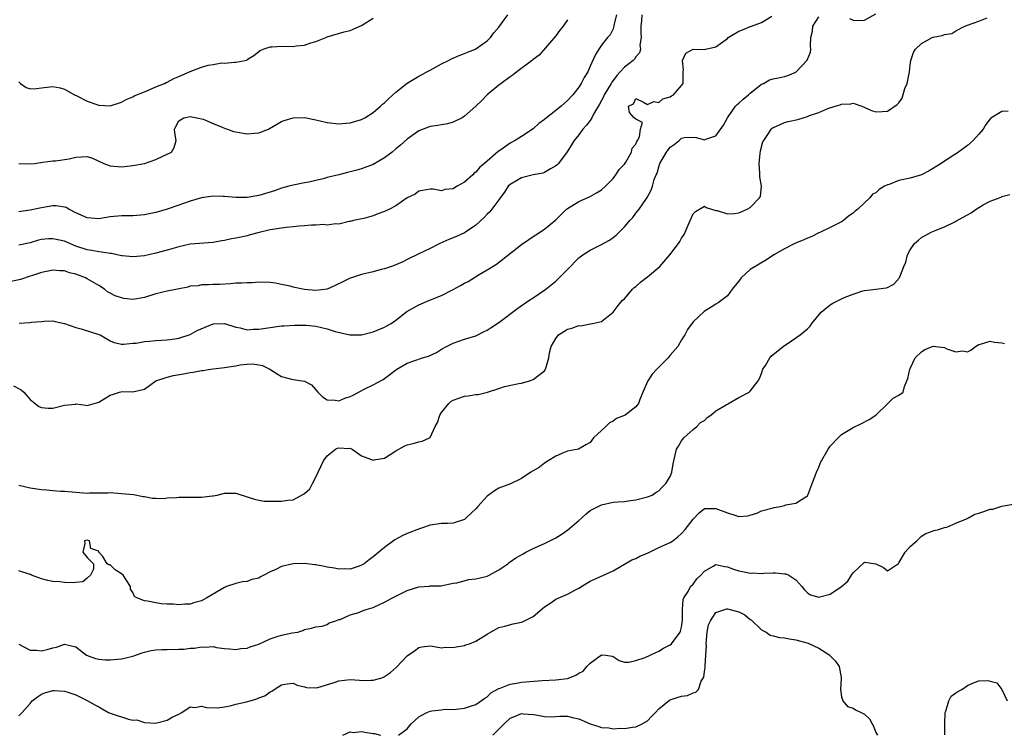
# Model space of a CAD drawing. Units: inches. Extents: x 2541000 to 2544000, y 1551000 to 1554000.
# Drawn here: x 2541705 to 2541877, y 1553627 to 1553752 of the extents above; entities that cross this region are included whole.
import ezdxf

# ---------------------------------------------------------------- set-up
doc = ezdxf.new("R2010")
doc.units = ezdxf.units.IN
doc.header["$MEASUREMENT"] = 0
doc.layers.add('LD25411551_2ft', color=221, linetype='Continuous')

msp = doc.modelspace()

# ---------------------------------------------------------------- linework, layer by layer
at = {"layer": 'LD25411551_2ft'}
for points, elevation in [([(2541814.02, 1553753), (2541813.98, 1553751.98), (2541813.86, 1553751), (2541813.85, 1553749.85), (2541813.89, 1553749), (2541813.71, 1553747.71), (2541813.78, 1553747), (2541813.63, 1553746.37), (2541813, 1553745.66), (2541812.75, 1553745.25), (2541812.51, 1553745), (2541811, 1553743.85), (2541810.24, 1553743), (2541809.64, 1553742.36), (2541809, 1553741.51), (2541808.77, 1553741.23), (2541808.65, 1553741), (2541808.2, 1553740.2), (2541807.47, 1553739), (2541807.33, 1553738.67), (2541807, 1553738.03), (2541806.61, 1553737.39), (2541805.59, 1553735.59), (2541805.29, 1553735), (2541805, 1553734.53), (2541804.33, 1553733.67), (2541803.72, 1553733), (2541803, 1553732), (2541802.17, 1553731), (2541801.74, 1553730.26), (2541800.95, 1553729.05), (2541799.44, 1553727), (2541799.24, 1553726.76), (2541799, 1553726.56), (2541798.06, 1553726.06), (2541797, 1553725.41), (2541796.7, 1553725.3), (2541795, 1553724.98), (2541793, 1553724.5), (2541791, 1553723.34), (2541790.67, 1553723), (2541790, 1553722), (2541789.23, 1553721), (2541789, 1553720.63), (2541787.81, 1553719), (2541787.46, 1553718.54), (2541787, 1553718.1), (2541786.47, 1553717.53), (2541785, 1553716.23), (2541783.21, 1553715), (2541783, 1553714.87), (2541781.71, 1553714.29), (2541781, 1553714), (2541780.28, 1553713.72), (2541778.69, 1553713), (2541777, 1553712.1), (2541775, 1553711.17), (2541773, 1553710.2), (2541772.21, 1553709.79), (2541771, 1553709.27), (2541770.26, 1553709), (2541769, 1553708.58), (2541768.45, 1553708.45), (2541767, 1553708.05), (2541765, 1553707.55), (2541763.23, 1553707), (2541763, 1553706.91), (2541761.73, 1553706.27), (2541760.37, 1553705.63), (2541759, 1553705.02), (2541757, 1553704.77), (2541755, 1553704.96), (2541754.74, 1553705), (2541753, 1553705.36), (2541752.49, 1553705.51), (2541751, 1553705.81), (2541749.94, 1553706.06), (2541749, 1553706.18), (2541747, 1553706.23), (2541745.88, 1553706.12), (2541745, 1553706.13), (2541743.96, 1553706.04), (2541743, 1553706.04), (2541742.05, 1553705.95), (2541740.15, 1553705.85), (2541739, 1553705.82), (2541738.24, 1553705.76), (2541737, 1553705.78), (2541736.38, 1553705.62), (2541735, 1553705.51), (2541734.62, 1553705.38), (2541731, 1553704.65), (2541729, 1553704.18), (2541727, 1553703.58), (2541725, 1553703.23), (2541723.4, 1553703.4), (2541723, 1553703.47), (2541721.86, 1553703.86), (2541721, 1553704.34), (2541720.56, 1553704.56), (2541720.01, 1553705), (2541719, 1553705.66), (2541717, 1553706.84), (2541716.69, 1553707), (2541715, 1553707.62), (2541713.87, 1553707.87), (2541713, 1553708.2), (2541712.19, 1553708.19), (2541711, 1553708.36), (2541710.17, 1553708.17), (2541709, 1553707.94), (2541707.43, 1553707.43), (2541707, 1553707.27), (2541705.29, 1553706.71), (2541703.67, 1553706.33)], 8496), ([(2541704.11, 1553688.11), (2541705.41, 1553687.41), (2541705.88, 1553687), (2541707, 1553685.74), (2541707.87, 1553685), (2541708.51, 1553684.51), (2541709, 1553684.29), (2541710.18, 1553684.18), (2541711, 1553684.21), (2541713, 1553684.75), (2541714.92, 1553684.92), (2541715, 1553684.93), (2541716.75, 1553684.75), (2541717, 1553684.69), (2541719, 1553685.26), (2541721, 1553686.48), (2541721.43, 1553686.57), (2541722.63, 1553687), (2541723.09, 1553687.09), (2541725, 1553687.04), (2541727, 1553687.52), (2541729.02, 1553689), (2541731, 1553689.63), (2541732.1, 1553689.9), (2541733.81, 1553690.19), (2541735, 1553690.43), (2541735.51, 1553690.49), (2541737, 1553690.77), (2541737.21, 1553690.79), (2541738.56, 1553691), (2541741, 1553691.31), (2541741.39, 1553691.39), (2541743, 1553691.63), (2541743.77, 1553691.77), (2541745, 1553691.9), (2541745.93, 1553691.93), (2541747, 1553691.78), (2541747.64, 1553691.65), (2541748.94, 1553691), (2541750.22, 1553690.22), (2541751, 1553689.73), (2541752.72, 1553689.28), (2541753, 1553689.23), (2541755, 1553688.94), (2541756.26, 1553688.26), (2541757, 1553687.43), (2541757.34, 1553687), (2541758.18, 1553686.18), (2541759, 1553685.64), (2541760.39, 1553685.61), (2541761, 1553685.48), (2541762.06, 1553685.94), (2541763, 1553686.25), (2541763.51, 1553686.49), (2541765.57, 1553687.57), (2541767, 1553688.28), (2541768.79, 1553689.21), (2541771.16, 1553691), (2541773, 1553692.06), (2541775.66, 1553693), (2541776.71, 1553693.29), (2541778.09, 1553693.91), (2541779, 1553694.51), (2541779.88, 1553695), (2541781, 1553695.57), (2541783, 1553696.25), (2541785, 1553696.86), (2541786.42, 1553697.58), (2541787, 1553697.84), (2541787.67, 1553698.33), (2541789, 1553699.17), (2541792.31, 1553701.69), (2541794.28, 1553703), (2541795, 1553703.5), (2541797.21, 1553705), (2541799, 1553706.42), (2541799.3, 1553706.7), (2541801, 1553708.43), (2541803, 1553710.51), (2541803.7, 1553711), (2541805, 1553711.85), (2541807, 1553712.82), (2541808.4, 1553713.6), (2541809, 1553714.07), (2541809.55, 1553714.45), (2541811, 1553715.92), (2541811.96, 1553717), (2541812.46, 1553717.54), (2541813, 1553718.29), (2541813.54, 1553719), (2541814.72, 1553720.72), (2541814.96, 1553721.04), (2541815.67, 1553722.33), (2541815.89, 1553723), (2541816.22, 1553724.22), (2541816.54, 1553725), (2541816.69, 1553725.31), (2541817, 1553726.41), (2541817.19, 1553727), (2541818.37, 1553729), (2541819, 1553729.84), (2541819.67, 1553730.33), (2541820.54, 1553731), (2541821, 1553731.41), (2541821.51, 1553731.51), (2541823, 1553731.59), (2541823.56, 1553731.56), (2541825, 1553731.13), (2541825.23, 1553731.23), (2541827, 1553731.8), (2541828.32, 1553733.68), (2541829.02, 1553735), (2541830.44, 1553737), (2541830.71, 1553737.29), (2541831, 1553737.52), (2541831.75, 1553738.25), (2541832.68, 1553739), (2541833, 1553739.31), (2541835, 1553740.86), (2541835.35, 1553741), (2541836.39, 1553741.61), (2541837, 1553741.81), (2541837.96, 1553741.96), (2541839, 1553742.2), (2541839.6, 1553742.4), (2541841, 1553742.96), (2541841.06, 1553743), (2541842.97, 1553745.04), (2541843.52, 1553746.48), (2541843.62, 1553747), (2541843.57, 1553747.57), (2541843.63, 1553749), (2541843.87, 1553750.13), (2541843.94, 1553751), (2541845, 1553752.63)], 8500), ([(2541809.58, 1553753), (2541809.16, 1553751.16), (2541809.15, 1553751), (2541809, 1553750.56), (2541808.5, 1553749.5), (2541808.05, 1553749), (2541807, 1553747.69), (2541806.51, 1553747), (2541805.92, 1553746.08), (2541805, 1553744.01), (2541804.57, 1553743), (2541803.97, 1553742.03), (2541803.44, 1553741), (2541803, 1553740.35), (2541801.96, 1553739), (2541801, 1553737.99), (2541799.91, 1553737), (2541799, 1553736.25), (2541797.38, 1553735), (2541797, 1553734.68), (2541796.03, 1553733.97), (2541795, 1553733.07), (2541793, 1553731.7), (2541791.88, 1553731), (2541791, 1553730.52), (2541789.39, 1553729.39), (2541788.92, 1553729.08), (2541786.5, 1553727), (2541785.67, 1553726.33), (2541785, 1553725.47), (2541784.71, 1553725.29), (2541784.44, 1553725), (2541783, 1553723.74), (2541781.75, 1553723), (2541781.24, 1553722.76), (2541781, 1553722.56), (2541779.55, 1553722.45), (2541779, 1553722.23), (2541777.52, 1553722.48), (2541777, 1553722.5), (2541775.73, 1553722.27), (2541775, 1553722.16), (2541774.35, 1553721.65), (2541773, 1553720.96), (2541771, 1553719.61), (2541769.9, 1553719), (2541769, 1553718.58), (2541767.83, 1553718.17), (2541767, 1553717.82), (2541765.38, 1553717.38), (2541764.73, 1553717.27), (2541763.56, 1553717), (2541763, 1553716.86), (2541762.84, 1553716.84), (2541761, 1553716.37), (2541760.44, 1553716.44), (2541759, 1553716.22), (2541758.31, 1553716.31), (2541757, 1553716.22), (2541756.23, 1553716.23), (2541755, 1553716.1), (2541754.05, 1553716.05), (2541753, 1553715.89), (2541751.8, 1553715.8), (2541749, 1553715.4), (2541747.07, 1553714.93), (2541745.49, 1553714.51), (2541745, 1553714.35), (2541743.88, 1553714.12), (2541743, 1553713.91), (2541742.21, 1553713.79), (2541741, 1553713.53), (2541740.53, 1553713.47), (2541739, 1553713.2), (2541735, 1553712.87), (2541733, 1553712.43), (2541731, 1553711.83), (2541729, 1553711.28), (2541727, 1553710.87), (2541725, 1553710.67), (2541723.18, 1553710.82), (2541723, 1553710.85), (2541721.22, 1553711.22), (2541721, 1553711.23), (2541719.51, 1553711.51), (2541719, 1553711.52), (2541717.78, 1553711.78), (2541717, 1553711.87), (2541715, 1553712.53), (2541713, 1553713.38), (2541711, 1553713.84), (2541710.2, 1553713.8), (2541709, 1553713.69), (2541708.44, 1553713.56), (2541707, 1553713.13), (2541705, 1553712.68)], 8494), ([(2541705, 1553726.97), (2541707.08, 1553726.92), (2541707.74, 1553727), (2541709.22, 1553727.22), (2541711, 1553727.44), (2541711.45, 1553727.45), (2541713.81, 1553727.81), (2541715, 1553728.1), (2541717, 1553728.2), (2541717.9, 1553727.9), (2541719, 1553727.41), (2541719.87, 1553727), (2541721, 1553726.56), (2541723, 1553726.43), (2541723.53, 1553726.47), (2541725, 1553726.64), (2541727, 1553727.01), (2541729, 1553727.71), (2541730.35, 1553728.35), (2541731, 1553728.64), (2541731.72, 1553729), (2541732.19, 1553729.81), (2541732.57, 1553731), (2541732.33, 1553732.33), (2541732.25, 1553733), (2541732.52, 1553733.48), (2541733, 1553734.45), (2541733.9, 1553735), (2541735, 1553735.2), (2541736.16, 1553735), (2541737.28, 1553734.72), (2541739, 1553733.99), (2541740.63, 1553733.37), (2541741.14, 1553733.14), (2541741.54, 1553733), (2541742.58, 1553732.58), (2541743, 1553732.53), (2541744.29, 1553732.29), (2541745, 1553732.2), (2541746.32, 1553732.32), (2541747, 1553732.33), (2541748.71, 1553733), (2541748.91, 1553733.09), (2541751, 1553734.31), (2541751.48, 1553734.52), (2541753, 1553734.98), (2541755, 1553735.01), (2541757, 1553734.63), (2541759, 1553734.17), (2541761, 1553733.93), (2541763, 1553734.08), (2541765, 1553734.69), (2541765.54, 1553735), (2541767, 1553735.92), (2541768.3, 1553737), (2541768.66, 1553737.34), (2541769, 1553737.6), (2541769.68, 1553738.32), (2541771, 1553739.45), (2541772.96, 1553741.04), (2541775, 1553742.29), (2541775.48, 1553742.52), (2541776.41, 1553743), (2541777, 1553743.34), (2541779, 1553744.41), (2541780.22, 1553745), (2541780.73, 1553745.27), (2541782.1, 1553745.9), (2541783, 1553746.23), (2541783.51, 1553746.49), (2541784.91, 1553747), (2541785, 1553747.04), (2541787, 1553748.45), (2541787.57, 1553749), (2541788.15, 1553749.85), (2541789, 1553750.83), (2541789.5, 1553751.5), (2541790.57, 1553753)], 8490), ([(2541705.07, 1553699.07), (2541707, 1553699.16), (2541707.22, 1553699.22), (2541709, 1553699.36), (2541709.43, 1553699.43), (2541711, 1553699.46), (2541711.36, 1553699.36), (2541713.02, 1553698.98), (2541715, 1553698.3), (2541715.95, 1553698.05), (2541719, 1553697.09), (2541719.27, 1553697), (2541721, 1553695.99), (2541721.69, 1553695.69), (2541723, 1553695.42), (2541723.37, 1553695.37), (2541725, 1553695.55), (2541725.57, 1553695.57), (2541727, 1553695.83), (2541727.89, 1553695.89), (2541729, 1553696.01), (2541731, 1553696.13), (2541732.32, 1553696.32), (2541733, 1553696.43), (2541735, 1553697.09), (2541736.23, 1553697.77), (2541739, 1553698.92), (2541741, 1553699.03), (2541743, 1553698.37), (2541743.75, 1553698.25), (2541745, 1553697.9), (2541746.01, 1553697.99), (2541747, 1553697.99), (2541749, 1553698.33), (2541751, 1553698.59), (2541751.38, 1553698.62), (2541753.29, 1553698.71), (2541755, 1553698.71), (2541755.31, 1553698.69), (2541757, 1553698.53), (2541759, 1553698.08), (2541760.37, 1553697.63), (2541762.97, 1553697.03), (2541765, 1553697.04), (2541767, 1553697.54), (2541768.03, 1553697.97), (2541769, 1553698.35), (2541769.42, 1553698.58), (2541770.15, 1553699), (2541771, 1553699.57), (2541772.92, 1553701.08), (2541775, 1553702.25), (2541776.74, 1553703), (2541779, 1553703.93), (2541781, 1553704.97), (2541782.32, 1553705.68), (2541783, 1553706.07), (2541783.63, 1553706.37), (2541785.56, 1553707.56), (2541787, 1553708.38), (2541788.63, 1553709.37), (2541793, 1553712.84), (2541794.29, 1553713.71), (2541795, 1553714.24), (2541795.48, 1553714.52), (2541797, 1553715.49), (2541799, 1553717.15), (2541799.93, 1553718.07), (2541800.85, 1553719), (2541801, 1553719.12), (2541803, 1553720.37), (2541804.86, 1553721.14), (2541806.13, 1553721.87), (2541807, 1553722.41), (2541807.67, 1553723), (2541809, 1553724.37), (2541809.51, 1553725), (2541810.05, 1553725.95), (2541811, 1553726.89), (2541811.22, 1553727.22), (2541812.22, 1553729), (2541812.33, 1553729.67), (2541813, 1553730.4), (2541813.16, 1553730.84), (2541813.3, 1553731), (2541813.63, 1553731.63), (2541813.8, 1553733), (2541814.17, 1553734.17), (2541813, 1553734.77), (2541812.7, 1553735), (2541811.89, 1553735.89), (2541811.71, 1553737), (2541812.56, 1553737.44), (2541813, 1553738.37), (2541814.3, 1553737.7), (2541815, 1553737.31), (2541816.14, 1553737.86), (2541817, 1553737.63), (2541817.71, 1553738.29), (2541819, 1553738.66), (2541819.2, 1553738.8), (2541819.56, 1553739), (2541821, 1553740.61), (2541821.27, 1553741), (2541821.29, 1553741.29), (2541821.29, 1553743), (2541821.35, 1553743.35), (2541821.13, 1553745), (2541821.73, 1553746.27), (2541823.01, 1553746.99), (2541825, 1553746.94), (2541825.2, 1553747), (2541827, 1553747.38), (2541829, 1553748.88), (2541829.13, 1553749), (2541831, 1553750.13), (2541831.66, 1553750.34), (2541833, 1553750.94), (2541833.06, 1553750.94), (2541833.22, 1553751), (2541835, 1553751.66), (2541836.76, 1553752.76)], 8498), ([(2541850.35, 1553752.35), (2541851, 1553752.08), (2541852.01, 1553752.01), (2541853, 1553752.05), (2541855, 1553753.17)], 8500), ([(2541705, 1553670.71), (2541707, 1553670.29), (2541709, 1553669.96), (2541709.92, 1553669.92), (2541711, 1553669.77), (2541712.31, 1553669.69), (2541713, 1553669.69), (2541715, 1553669.51), (2541717, 1553669.36), (2541717.39, 1553669.39), (2541719, 1553669.41), (2541720.59, 1553669.41), (2541721, 1553669.45), (2541723, 1553669.3), (2541725.08, 1553669.08), (2541726.76, 1553668.76), (2541727, 1553668.73), (2541728.44, 1553668.44), (2541729, 1553668.46), (2541730.42, 1553668.42), (2541731, 1553668.5), (2541732.6, 1553668.6), (2541733, 1553668.64), (2541737, 1553668.63), (2541738.85, 1553668.85), (2541739, 1553668.86), (2541739.74, 1553669), (2541741, 1553669.32), (2541743, 1553669.34), (2541745, 1553668.72), (2541746.26, 1553668.26), (2541747, 1553668.12), (2541747.96, 1553667.96), (2541749.92, 1553667.92), (2541751, 1553667.95), (2541752.11, 1553668.11), (2541753, 1553668.17), (2541754.85, 1553669.15), (2541755, 1553669.25), (2541755.93, 1553670.07), (2541756.38, 1553671), (2541757, 1553672.11), (2541757.39, 1553673), (2541758.36, 1553675), (2541759, 1553675.87), (2541760.45, 1553677), (2541760.8, 1553677.2), (2541761, 1553677.29), (2541762.83, 1553677.17), (2541763, 1553677.19), (2541763.37, 1553677), (2541765, 1553675.85), (2541765.63, 1553675.63), (2541767, 1553675.1), (2541767.14, 1553675.14), (2541769, 1553675.47), (2541771, 1553676.71), (2541772.46, 1553677.54), (2541773, 1553677.76), (2541774.03, 1553678.03), (2541775, 1553678.31), (2541775.58, 1553678.42), (2541776.89, 1553679), (2541777, 1553679.07), (2541777.89, 1553681), (2541778.29, 1553681.71), (2541778.69, 1553683), (2541779, 1553683.45), (2541780.24, 1553685), (2541780.63, 1553685.37), (2541781, 1553685.62), (2541783, 1553686.31), (2541783.67, 1553686.33), (2541785, 1553686.56), (2541785.42, 1553686.58), (2541787.04, 1553687), (2541789, 1553687.61), (2541789.99, 1553687.99), (2541792.53, 1553688.53), (2541793, 1553688.6), (2541794.38, 1553689), (2541795, 1553689.21), (2541796.03, 1553689.97), (2541797, 1553690.74), (2541797.12, 1553690.88), (2541797.19, 1553691), (2541797.22, 1553691.22), (2541797.76, 1553693), (2541797.9, 1553693.9), (2541798.17, 1553695), (2541799, 1553696.36), (2541799.47, 1553697), (2541800.37, 1553697.63), (2541801, 1553698), (2541801.81, 1553698.19), (2541803, 1553698.66), (2541803.39, 1553698.61), (2541805, 1553698.96), (2541805.05, 1553698.95), (2541805.41, 1553699), (2541807, 1553699.34), (2541809, 1553700.97), (2541809.87, 1553702.13), (2541810.58, 1553703), (2541811, 1553703.32), (2541812.39, 1553705), (2541812.71, 1553705.29), (2541813, 1553705.5), (2541813.78, 1553706.22), (2541815, 1553707.18), (2541817.17, 1553709), (2541818.94, 1553711), (2541820.46, 1553713), (2541820.68, 1553713.32), (2541821, 1553713.93), (2541821.43, 1553714.57), (2541821.64, 1553715), (2541822.51, 1553717), (2541823, 1553718.19), (2541823.4, 1553718.6), (2541825, 1553719.51), (2541825.31, 1553719.31), (2541827, 1553718.78), (2541827.24, 1553718.76), (2541829, 1553718.19), (2541830.23, 1553718.23), (2541831, 1553718.36), (2541831.44, 1553718.56), (2541832.49, 1553719), (2541833, 1553719.27), (2541834.65, 1553721), (2541834.78, 1553721.22), (2541834.97, 1553723), (2541834.67, 1553724.67), (2541834.7, 1553725), (2541834.71, 1553725.29), (2541834.57, 1553727), (2541834.76, 1553728.76), (2541834.79, 1553729.21), (2541835.23, 1553730.77), (2541835.37, 1553731), (2541836.22, 1553732.22), (2541836.69, 1553733), (2541836.84, 1553733.16), (2541837, 1553733.29), (2541837.46, 1553733.46), (2541839, 1553734.16), (2541839.65, 1553734.35), (2541841.31, 1553734.69), (2541842.24, 1553735), (2541843, 1553735.21), (2541843.38, 1553735.38), (2541845, 1553735.93), (2541846.6, 1553736.6), (2541847.85, 1553737), (2541848.75, 1553737.25), (2541849, 1553737.36), (2541850.6, 1553737.4), (2541851, 1553737.52), (2541852.56, 1553737), (2541854.25, 1553736.25), (2541855, 1553736.02), (2541856.07, 1553736.07), (2541857, 1553736.14), (2541858.72, 1553737.28), (2541859, 1553737.6), (2541859.58, 1553738.42), (2541860.08, 1553740.08), (2541860.45, 1553741), (2541860.87, 1553743), (2541861, 1553744.17), (2541861.13, 1553745), (2541861.58, 1553746.42), (2541861.92, 1553747), (2541863, 1553747.96), (2541864.85, 1553749), (2541865, 1553749.06), (2541865.93, 1553749.26), (2541866.6, 1553749.4), (2541867, 1553749.55), (2541868.27, 1553749.73), (2541869, 1553750.17), (2541870.57, 1553751), (2541871, 1553751.21), (2541873, 1553751.89), (2541874.48, 1553752.48)], 8502), ([(2541705, 1553741.3), (2541705.29, 1553741), (2541706.29, 1553740.29), (2541707, 1553740.05), (2541708.12, 1553740.12), (2541709, 1553740.2), (2541710.42, 1553740.42), (2541711, 1553740.45), (2541712.23, 1553740.23), (2541713, 1553740), (2541714.75, 1553739), (2541715.18, 1553738.82), (2541717, 1553737.91), (2541718.69, 1553737.31), (2541719, 1553737.19), (2541721, 1553737.09), (2541723, 1553737.71), (2541723.82, 1553738.18), (2541725, 1553738.67), (2541725.19, 1553738.81), (2541727, 1553739.55), (2541727.85, 1553739.85), (2541729, 1553740.37), (2541730.51, 1553741), (2541730.83, 1553741.17), (2541731, 1553741.23), (2541732.13, 1553741.87), (2541733, 1553742.21), (2541735, 1553743.08), (2541737, 1553743.85), (2541738.16, 1553744.16), (2541739, 1553744.32), (2541740.57, 1553744.57), (2541741, 1553744.56), (2541742.74, 1553744.74), (2541743, 1553744.69), (2541744.92, 1553745.08), (2541745, 1553745.15), (2541746.15, 1553745.85), (2541747.24, 1553746.76), (2541747.75, 1553747), (2541749, 1553747.41), (2541749.38, 1553747.38), (2541751, 1553747.49), (2541753, 1553747.46), (2541753.57, 1553747.57), (2541755, 1553747.7), (2541756.11, 1553748.11), (2541757, 1553748.32), (2541758.75, 1553749), (2541759, 1553749.12), (2541761.96, 1553750.04), (2541763, 1553750.26), (2541763.5, 1553750.5), (2541765, 1553751.11), (2541767, 1553752.41)], 8488), ([(2541801, 1553752.14), (2541800.28, 1553751), (2541799.7, 1553750.3), (2541799, 1553749.29), (2541796.09, 1553745.91), (2541795, 1553745.15), (2541794.93, 1553745.07), (2541792.14, 1553743), (2541791.53, 1553742.47), (2541791, 1553742.17), (2541789.41, 1553741), (2541789, 1553740.68), (2541786.96, 1553739), (2541786.01, 1553737.99), (2541785, 1553737), (2541783, 1553735.24), (2541782.61, 1553735), (2541781, 1553734.19), (2541780.05, 1553733.95), (2541779, 1553733.74), (2541778.35, 1553733.65), (2541777, 1553733.49), (2541775, 1553732.72), (2541773, 1553731.24), (2541771.81, 1553730.19), (2541771, 1553729.53), (2541770.35, 1553729), (2541769, 1553728), (2541767, 1553726.82), (2541765, 1553726.04), (2541764.18, 1553725.82), (2541763, 1553725.52), (2541762.56, 1553725.44), (2541761, 1553725.02), (2541759, 1553724.52), (2541758.29, 1553724.29), (2541757, 1553724.04), (2541755.75, 1553723.75), (2541755, 1553723.61), (2541753, 1553723.21), (2541752.29, 1553723), (2541751, 1553722.68), (2541749.77, 1553722.23), (2541747, 1553721.4), (2541746.64, 1553721.36), (2541745, 1553721.04), (2541743, 1553721.03), (2541741, 1553721.23), (2541740.77, 1553721.23), (2541739, 1553721.27), (2541737, 1553720.98), (2541735, 1553720.4), (2541733, 1553719.72), (2541730.99, 1553719), (2541729, 1553718.41), (2541727.82, 1553718.18), (2541727, 1553717.99), (2541725, 1553717.86), (2541723, 1553717.85), (2541721, 1553717.64), (2541719, 1553717.32), (2541717, 1553717.46), (2541715, 1553718.37), (2541713.75, 1553719), (2541713.28, 1553719.28), (2541713, 1553719.36), (2541711.58, 1553719.58), (2541711, 1553719.59), (2541709, 1553719.26), (2541707, 1553718.8), (2541705.38, 1553718.62), (2541705, 1553718.55)], 8492), ([(2541878.15, 1553736.16), (2541877, 1553736.1), (2541875.08, 1553734.92), (2541875, 1553734.83), (2541874.21, 1553733.79), (2541873.74, 1553733), (2541873, 1553732.12), (2541872.02, 1553731), (2541871, 1553730.14), (2541869.46, 1553729), (2541869, 1553728.68), (2541865.93, 1553726.71), (2541864.32, 1553725.68), (2541863, 1553724.99), (2541861, 1553724.42), (2541859, 1553723.99), (2541857.33, 1553723.33), (2541857, 1553723.23), (2541856.51, 1553723), (2541855.55, 1553722.45), (2541855, 1553721.88), (2541854.39, 1553721.61), (2541853.91, 1553721), (2541853, 1553720.1), (2541851.82, 1553719), (2541851.35, 1553718.65), (2541851, 1553718.32), (2541850.22, 1553717.78), (2541849.32, 1553717), (2541849, 1553716.81), (2541848.64, 1553716.64), (2541847, 1553715.81), (2541845.29, 1553715), (2541845, 1553714.88), (2541843.76, 1553714.24), (2541843, 1553713.96), (2541842.36, 1553713.64), (2541840.78, 1553713), (2541839, 1553712.09), (2541837.16, 1553711), (2541835.87, 1553710.13), (2541833, 1553708.43), (2541831.44, 1553707), (2541831.22, 1553706.78), (2541831, 1553706.42), (2541830.35, 1553705.65), (2541829.84, 1553705), (2541829, 1553703.87), (2541827.37, 1553702.63), (2541827, 1553702.37), (2541826.14, 1553701.86), (2541824.92, 1553701.08), (2541823, 1553699.3), (2541822.05, 1553697.95), (2541821.57, 1553697), (2541821, 1553696.16), (2541820.31, 1553695), (2541819, 1553693.47), (2541818.62, 1553693), (2541816.64, 1553691), (2541815.86, 1553690.14), (2541815.08, 1553689), (2541814.21, 1553687), (2541813.69, 1553685.69), (2541813.44, 1553685), (2541813, 1553684.43), (2541811.14, 1553683), (2541809.62, 1553682.38), (2541809, 1553681.94), (2541808.36, 1553681.64), (2541807.74, 1553681), (2541807, 1553680.28), (2541805.56, 1553679), (2541805, 1553678.18), (2541804.21, 1553677.79), (2541802.97, 1553677.03), (2541801, 1553676.66), (2541800.45, 1553676.45), (2541799, 1553675.8), (2541797.67, 1553675), (2541797, 1553674.56), (2541796.13, 1553673.87), (2541794.63, 1553673), (2541793, 1553671.91), (2541791.04, 1553670.96), (2541789, 1553670.21), (2541788.27, 1553669.73), (2541787, 1553668.79), (2541785.31, 1553667), (2541785, 1553666.62), (2541784.16, 1553665.84), (2541783.32, 1553665), (2541783, 1553664.74), (2541781, 1553664.1), (2541780.04, 1553664.04), (2541779, 1553664.01), (2541777.84, 1553663.84), (2541777, 1553663.74), (2541775.11, 1553663.11), (2541773, 1553662.29), (2541772.12, 1553661.88), (2541770.84, 1553661.16), (2541769, 1553659.82), (2541768.03, 1553659), (2541767, 1553658.17), (2541766.32, 1553657.68), (2541765.46, 1553657), (2541765, 1553656.72), (2541764.59, 1553656.59), (2541763, 1553656.03), (2541762.07, 1553656.07), (2541761, 1553656.02), (2541760.23, 1553656.23), (2541759, 1553656.38), (2541758.53, 1553656.53), (2541757, 1553656.77), (2541756.81, 1553656.81), (2541755, 1553657.02), (2541753, 1553657), (2541751, 1553656.53), (2541750.01, 1553656.01), (2541749, 1553655.56), (2541747.88, 1553655), (2541747.3, 1553654.7), (2541747, 1553654.49), (2541745.77, 1553654.23), (2541745, 1553653.89), (2541744.16, 1553653.84), (2541743, 1553653.55), (2541741.34, 1553653), (2541741, 1553652.86), (2541737.93, 1553651), (2541737, 1553650.51), (2541735.8, 1553650.2), (2541735, 1553649.94), (2541734.07, 1553649.93), (2541733, 1553649.83), (2541732.11, 1553649.89), (2541731, 1553649.92), (2541729.99, 1553649.99), (2541729, 1553650.13), (2541727.53, 1553650.47), (2541727, 1553650.49), (2541725.69, 1553651), (2541725.27, 1553651.27), (2541725, 1553651.94), (2541724.57, 1553652.57), (2541724.56, 1553653), (2541723.81, 1553654.19), (2541723.26, 1553655), (2541723, 1553655.25), (2541721.9, 1553655.9), (2541721, 1553656.82), (2541720.78, 1553656.78), (2541720.48, 1553657), (2541719.72, 1553658.28), (2541719.04, 1553659.04), (2541719, 1553659.17), (2541717.65, 1553659.65), (2541717.36, 1553661), (2541717, 1553661.12), (2541716.52, 1553661), (2541716.55, 1553660.55), (2541716.22, 1553659), (2541717, 1553658.07), (2541718.09, 1553657), (2541718.06, 1553656.06), (2541717.58, 1553655), (2541717, 1553654.46), (2541716.2, 1553653.8), (2541715, 1553653.73), (2541714.35, 1553653.65), (2541713, 1553653.72), (2541712.18, 1553653.82), (2541711, 1553653.9), (2541710.07, 1553654.07), (2541709, 1553654.36), (2541707.24, 1553655), (2541707.08, 1553655.08), (2541707, 1553655.09), (2541705, 1553655.75)], 8504), ([(2541705, 1553642.95), (2541707, 1553641.9), (2541708.13, 1553641.87), (2541709, 1553641.75), (2541710, 1553642), (2541711, 1553642.28), (2541711.62, 1553642.38), (2541713, 1553642.91), (2541715, 1553642.43), (2541716.88, 1553641), (2541718.41, 1553640.41), (2541719, 1553640.31), (2541720.19, 1553640.19), (2541721, 1553640.2), (2541722.3, 1553640.3), (2541723, 1553640.38), (2541725, 1553640.85), (2541726.6, 1553641.4), (2541727, 1553641.51), (2541728.2, 1553641.8), (2541729, 1553641.91), (2541730.02, 1553641.98), (2541731, 1553641.98), (2541733, 1553642.02), (2541733.93, 1553642.07), (2541735, 1553642.22), (2541735.77, 1553642.23), (2541737, 1553642.47), (2541737.6, 1553642.4), (2541739, 1553642.49), (2541739.64, 1553642.36), (2541741, 1553642.19), (2541741.88, 1553642.12), (2541743, 1553641.99), (2541743.86, 1553642.14), (2541745, 1553642.24), (2541745.53, 1553642.47), (2541747, 1553642.94), (2541749, 1553643.86), (2541750.25, 1553644.25), (2541751, 1553644.51), (2541752.88, 1553644.88), (2541753.83, 1553645), (2541754.7, 1553645.3), (2541755, 1553645.5), (2541756.25, 1553645.75), (2541757, 1553645.93), (2541758.08, 1553646.08), (2541759, 1553646.39), (2541759.33, 1553646.67), (2541760.47, 1553647), (2541761, 1553647.22), (2541761.26, 1553647.26), (2541763, 1553648.08), (2541764.49, 1553648.49), (2541765, 1553648.7), (2541765.81, 1553649), (2541767, 1553649.36), (2541768.15, 1553649.85), (2541769, 1553650.24), (2541770.42, 1553651), (2541773, 1553652.31), (2541775, 1553652.93), (2541776.91, 1553653.09), (2541777, 1553653.11), (2541778.85, 1553653.15), (2541781, 1553653.58), (2541781.65, 1553653.65), (2541783.78, 1553654.22), (2541785, 1553654.33), (2541785.51, 1553654.49), (2541787, 1553654.84), (2541787.35, 1553655), (2541789, 1553655.92), (2541790.58, 1553657), (2541790.81, 1553657.19), (2541791, 1553657.3), (2541791.98, 1553658.02), (2541793.25, 1553658.75), (2541793.72, 1553659), (2541795, 1553659.63), (2541797, 1553660.53), (2541797.94, 1553661), (2541799, 1553661.54), (2541799.91, 1553662.09), (2541801.1, 1553662.9), (2541803, 1553664.56), (2541803.52, 1553665), (2541804.29, 1553665.71), (2541805, 1553666.29), (2541805.44, 1553666.56), (2541807, 1553667.31), (2541809, 1553667.75), (2541809.83, 1553667.83), (2541811, 1553667.9), (2541812.07, 1553668.07), (2541813, 1553668.14), (2541815, 1553668.67), (2541815.82, 1553669), (2541816.52, 1553669.48), (2541817, 1553669.72), (2541817.59, 1553670.41), (2541818.25, 1553671), (2541819, 1553672.24), (2541819.3, 1553673), (2541819.53, 1553674.47), (2541819.64, 1553675), (2541820.13, 1553677), (2541820.43, 1553677.57), (2541821, 1553678.48), (2541821.38, 1553679), (2541823, 1553680.44), (2541823.67, 1553681), (2541824.32, 1553681.68), (2541825, 1553682.02), (2541825.45, 1553682.55), (2541826.09, 1553683), (2541827, 1553683.72), (2541828.77, 1553684.77), (2541829, 1553684.92), (2541829.18, 1553685), (2541831, 1553686.04), (2541832.81, 1553687), (2541833, 1553687.17), (2541834.41, 1553689), (2541834.63, 1553689.37), (2541835, 1553690.29), (2541835.23, 1553691), (2541835.67, 1553691.67), (2541836.45, 1553693), (2541836.69, 1553693.31), (2541837, 1553693.57), (2541839, 1553695.15), (2541839.44, 1553695.44), (2541841, 1553696.52), (2541841.76, 1553697), (2541843, 1553698.06), (2541843.48, 1553698.52), (2541843.8, 1553699), (2541845.42, 1553701), (2541847, 1553702.27), (2541847.46, 1553702.54), (2541849, 1553703.32), (2541849.61, 1553703.61), (2541851, 1553704.14), (2541852.72, 1553704.72), (2541853, 1553704.78), (2541855, 1553705), (2541856.77, 1553705.23), (2541857, 1553705.3), (2541858.11, 1553705.89), (2541859.09, 1553706.91), (2541859.18, 1553707.18), (2541859.9, 1553709), (2541860.24, 1553709.76), (2541860.51, 1553711), (2541861, 1553711.88), (2541861.75, 1553713), (2541862.42, 1553713.58), (2541863, 1553714.04), (2541864.65, 1553715), (2541865.24, 1553715.24), (2541865.93, 1553715.5), (2541867, 1553715.91), (2541868.8, 1553716.8), (2541869, 1553716.89), (2541871, 1553718.03), (2541871.66, 1553718.34), (2541872.54, 1553719), (2541873, 1553719.32), (2541873.78, 1553719.78), (2541875, 1553720.39), (2541876.9, 1553721.1), (2541877, 1553721.19), (2541878.41, 1553721.59)], 8506), ([(2541705, 1553630.37), (2541705.33, 1553630.67), (2541705.61, 1553631), (2541707, 1553632.54), (2541707.36, 1553633), (2541708.28, 1553633.72), (2541709, 1553634.16), (2541709.56, 1553634.44), (2541711, 1553634.8), (2541711.18, 1553634.82), (2541713, 1553634.68), (2541713.43, 1553634.57), (2541715, 1553634.06), (2541717, 1553633.09), (2541718.31, 1553632.32), (2541719, 1553631.94), (2541719.62, 1553631.62), (2541720.69, 1553631), (2541721.2, 1553630.8), (2541724.19, 1553629.82), (2541725, 1553629.65), (2541725.67, 1553629.67), (2541727, 1553629.2), (2541728.92, 1553629.08), (2541731, 1553629.63), (2541731.87, 1553630.13), (2541733, 1553630.67), (2541733.54, 1553631), (2541735, 1553631.98), (2541735.82, 1553631.82), (2541737, 1553632.09), (2541737.84, 1553631.84), (2541739.8, 1553631.8), (2541741, 1553631.95), (2541742.21, 1553632.21), (2541743, 1553632.42), (2541744.86, 1553632.86), (2541745.52, 1553633), (2541746.65, 1553633.35), (2541747, 1553633.53), (2541748.09, 1553633.91), (2541749, 1553634.6), (2541749.3, 1553634.7), (2541749.72, 1553635), (2541751, 1553635.82), (2541752, 1553636), (2541753, 1553636.11), (2541753.74, 1553635.74), (2541755, 1553635.46), (2541755.34, 1553635.34), (2541757, 1553635.29), (2541757.34, 1553635.34), (2541760.21, 1553636.21), (2541761, 1553636.5), (2541763, 1553636.73), (2541764.63, 1553636.63), (2541765, 1553636.59), (2541766.62, 1553636.62), (2541767, 1553636.6), (2541768.38, 1553637), (2541768.84, 1553637.16), (2541769, 1553637.25), (2541770.06, 1553637.94), (2541771.11, 1553638.89), (2541773, 1553640.86), (2541774.26, 1553641.74), (2541775, 1553642.36), (2541775.55, 1553642.45), (2541777, 1553642.61), (2541777.42, 1553642.58), (2541779, 1553642.31), (2541779.63, 1553642.37), (2541781, 1553642.34), (2541781.52, 1553642.48), (2541783, 1553642.71), (2541783.21, 1553642.79), (2541783.88, 1553643), (2541785, 1553643.42), (2541787, 1553644.69), (2541788.46, 1553645.54), (2541789, 1553645.83), (2541790.05, 1553646.05), (2541791.52, 1553646.48), (2541793, 1553646.76), (2541793.18, 1553646.82), (2541793.52, 1553647), (2541795, 1553647.74), (2541797, 1553649.45), (2541797.94, 1553650.06), (2541799, 1553650.78), (2541801, 1553651.66), (2541802.45, 1553652.45), (2541803, 1553652.7), (2541804.42, 1553653.58), (2541805, 1553653.96), (2541809, 1553655.75), (2541812.3, 1553657.7), (2541813, 1553657.9), (2541813.7, 1553658.3), (2541815, 1553658.85), (2541817, 1553659.81), (2541819, 1553660.71), (2541819.44, 1553661), (2541820.32, 1553661.68), (2541821, 1553662.26), (2541821.64, 1553663), (2541823, 1553664.79), (2541824.09, 1553665.91), (2541825, 1553666.63), (2541825.33, 1553666.67), (2541827, 1553666.67), (2541829, 1553665.87), (2541830.63, 1553665.37), (2541831, 1553665.28), (2541832.61, 1553665.39), (2541833, 1553665.48), (2541834.14, 1553665.86), (2541835, 1553666.22), (2541837, 1553666.79), (2541837.19, 1553666.81), (2541838.28, 1553667), (2541839, 1553667.16), (2541839.26, 1553667.27), (2541841, 1553667.59), (2541842.71, 1553668.71), (2541843, 1553668.86), (2541843.09, 1553669), (2541843.63, 1553670.37), (2541843.83, 1553671), (2541844.36, 1553672.36), (2541844.59, 1553673), (2541845, 1553673.86), (2541845.31, 1553674.69), (2541846.62, 1553677), (2541847, 1553677.54), (2541848.37, 1553679), (2541849, 1553679.58), (2541851, 1553680.82), (2541852.47, 1553681.53), (2541853.79, 1553682.21), (2541854.97, 1553683), (2541857, 1553684.94), (2541857.09, 1553685), (2541858.03, 1553685.97), (2541859, 1553686.45), (2541859.76, 1553687), (2541859.97, 1553687.97), (2541860.39, 1553689), (2541860.59, 1553689.41), (2541860.91, 1553691), (2541861, 1553691.11), (2541861.86, 1553693), (2541863, 1553694.04), (2541863.57, 1553694.43), (2541864.91, 1553695), (2541865.03, 1553695.03), (2541865.93, 1553694.92), (2541867, 1553694.78), (2541867.41, 1553694.59), (2541869, 1553694.03), (2541870.2, 1553694.2), (2541871, 1553694.06), (2541871.63, 1553694.37), (2541872.4, 1553695), (2541873, 1553695.36), (2541873.45, 1553695.45), (2541875, 1553695.89), (2541875.77, 1553695.77), (2541877, 1553695.61), (2541877.52, 1553695.52)], 8508), ([(2541771.43, 1553627), (2541773, 1553628.13), (2541773.67, 1553629), (2541775, 1553630.21), (2541775.52, 1553630.48), (2541776.43, 1553631), (2541777, 1553631.22), (2541777.29, 1553631.29), (2541779, 1553631.44), (2541779.53, 1553631.53), (2541781, 1553631.49), (2541781.57, 1553631.57), (2541783, 1553631.75), (2541784.07, 1553632.07), (2541785, 1553632.39), (2541786.55, 1553633.45), (2541787, 1553633.71), (2541787.61, 1553634.39), (2541789, 1553635.16), (2541789.23, 1553635.23), (2541791, 1553635.93), (2541792.09, 1553636.09), (2541793, 1553636.27), (2541794.42, 1553636.42), (2541796.57, 1553636.57), (2541799, 1553636.68), (2541801, 1553636.94), (2541801.2, 1553637), (2541802.51, 1553637.49), (2541803, 1553637.84), (2541803.79, 1553638.21), (2541804.43, 1553639), (2541805, 1553639.58), (2541807, 1553641.07), (2541807.73, 1553641), (2541808.85, 1553640.85), (2541809, 1553640.77), (2541810.09, 1553640.09), (2541811, 1553639.75), (2541811.77, 1553639.77), (2541813, 1553640.05), (2541814.62, 1553640.62), (2541815.51, 1553641), (2541816.51, 1553641.49), (2541817, 1553641.67), (2541817.8, 1553642.2), (2541819, 1553642.78), (2541819.22, 1553643), (2541820.76, 1553645), (2541820.83, 1553645.17), (2541821, 1553645.89), (2541821.14, 1553647.14), (2541821.14, 1553649), (2541821.28, 1553650.72), (2541821.4, 1553651), (2541822.15, 1553652.15), (2541822.55, 1553653), (2541823, 1553653.44), (2541823.66, 1553654.34), (2541824.35, 1553655), (2541825, 1553655.7), (2541826.54, 1553656.54), (2541827, 1553656.83), (2541828.48, 1553656.48), (2541829, 1553656.45), (2541830.05, 1553656.05), (2541831, 1553655.74), (2541831.66, 1553655.66), (2541833, 1553655.36), (2541833.39, 1553655.39), (2541835, 1553655.31), (2541835.36, 1553655.36), (2541837, 1553655.38), (2541837.4, 1553655.4), (2541839, 1553655.25), (2541839.22, 1553655.22), (2541839.73, 1553655), (2541841, 1553654.18), (2541842.04, 1553653), (2541842.46, 1553652.46), (2541843, 1553651.93), (2541843.55, 1553651.55), (2541845, 1553651.17), (2541845.2, 1553651.2), (2541847, 1553651.66), (2541849, 1553653), (2541850.07, 1553653.93), (2541850.7, 1553655), (2541851, 1553655.4), (2541853, 1553657.27), (2541854.99, 1553656.99), (2541856.34, 1553656.34), (2541857, 1553655.74), (2541858.94, 1553657.06), (2541859, 1553657.12), (2541860.12, 1553659), (2541861, 1553659.99), (2541862.17, 1553661), (2541863, 1553661.82), (2541863.71, 1553662.29), (2541865, 1553662.73), (2541865.17, 1553662.83), (2541865.93, 1553663), (2541867, 1553663.35), (2541867.39, 1553663.39), (2541869, 1553664.09), (2541870.83, 1553664.83), (2541871.18, 1553665), (2541872.33, 1553665.67), (2541873, 1553665.84), (2541873.86, 1553666.14), (2541875, 1553666.51), (2541875.45, 1553666.55), (2541877.04, 1553667.04), (2541879, 1553667.43)], 8510), ([(2541787.98, 1553627), (2541789, 1553628.06), (2541789.94, 1553629), (2541791, 1553629.99), (2541791.74, 1553630.26), (2541793, 1553630.78), (2541793.26, 1553630.74), (2541795, 1553630.6), (2541795.46, 1553630.54), (2541797, 1553630.27), (2541798.21, 1553630.21), (2541799, 1553630.29), (2541799.68, 1553630.32), (2541801, 1553630.31), (2541801.91, 1553630.09), (2541803, 1553629.89), (2541805, 1553628.99), (2541806.54, 1553628.54), (2541807, 1553628.35), (2541808.28, 1553628.28), (2541809, 1553628.14), (2541810.22, 1553628.22), (2541811, 1553628.19), (2541812.38, 1553628.38), (2541813, 1553628.44), (2541814.12, 1553629), (2541815, 1553629.5), (2541815.7, 1553630.3), (2541816.44, 1553631), (2541817, 1553631.63), (2541818.87, 1553633.13), (2541819, 1553633.19), (2541820.37, 1553633.63), (2541821, 1553633.85), (2541822.04, 1553633.96), (2541823, 1553634.42), (2541823.49, 1553634.51), (2541823.93, 1553635), (2541824.44, 1553636.44), (2541824.87, 1553637.13), (2541825, 1553638.12), (2541825.14, 1553638.86), (2541825.09, 1553639.09), (2541825.23, 1553641), (2541825.33, 1553642.67), (2541825.29, 1553643), (2541825.49, 1553645), (2541825.71, 1553646.29), (2541826.03, 1553647), (2541827, 1553648.47), (2541828.91, 1553649.09), (2541829, 1553649.1), (2541831, 1553648.58), (2541832.04, 1553648.04), (2541833, 1553647.25), (2541833.15, 1553647.15), (2541835, 1553645.43), (2541835.8, 1553645), (2541836.51, 1553644.51), (2541837, 1553644.37), (2541838.1, 1553644.1), (2541839, 1553644.02), (2541839.86, 1553643.86), (2541841, 1553643.71), (2541843.12, 1553643.12), (2541845, 1553642.2), (2541846.91, 1553641), (2541847, 1553640.88), (2541847.94, 1553639.94), (2541848.59, 1553639), (2541848.93, 1553637.07), (2541848.93, 1553637), (2541848.9, 1553636.9), (2541848.8, 1553635), (2541849, 1553633.71), (2541849.21, 1553633), (2541850.05, 1553632.05), (2541851, 1553631.74), (2541851.44, 1553631.44), (2541852.42, 1553631), (2541853, 1553630.69), (2541853.85, 1553629.85), (2541854.34, 1553629), (2541854.56, 1553628.56), (2541855, 1553627.48), (2541855.16, 1553627.16), (2541855.29, 1553627)], 8512), ([(2541867.06, 1553627.06), (2541867.06, 1553629), (2541867.11, 1553631), (2541867.22, 1553631.22), (2541867.77, 1553633), (2541868.19, 1553633.81), (2541869, 1553634.41), (2541869.33, 1553634.67), (2541870.01, 1553635), (2541871, 1553635.68), (2541872.2, 1553636.2), (2541873, 1553636.51), (2541874.57, 1553636.57), (2541875, 1553636.48), (2541876.15, 1553636.15), (2541877.01, 1553635.01), (2541877.96, 1553633)], 8512), ([(2541761.74, 1553627), (2541763, 1553627.58), (2541763.5, 1553627.5), (2541765, 1553627.66), (2541765.54, 1553627.54), (2541767, 1553627.3), (2541767.27, 1553627.27), (2541768.33, 1553627)], 8510)]:
    msp.add_lwpolyline(points, dxfattribs=dict(at, elevation=elevation))

doc.saveas('drawing.dxf')
